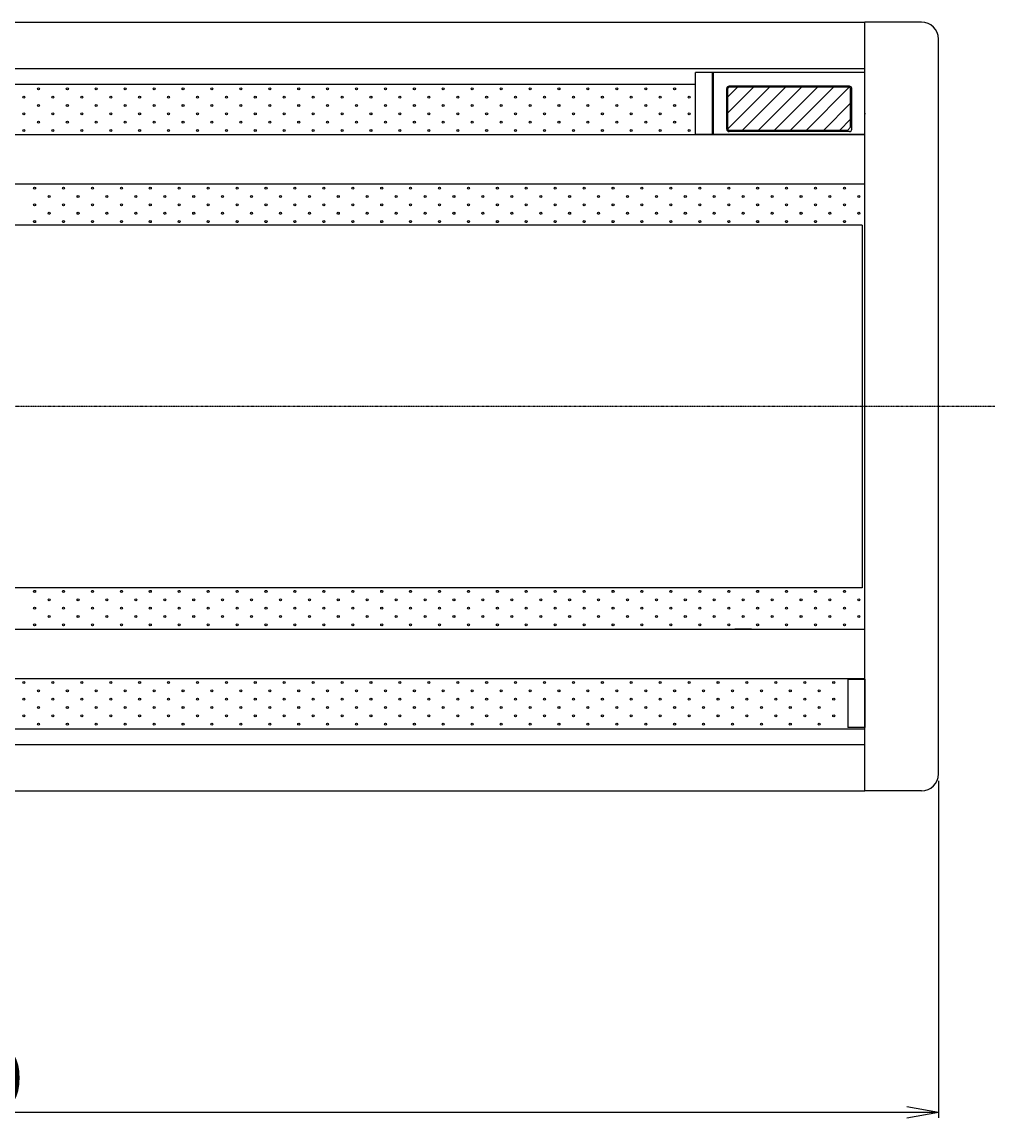
# Model space of a CAD drawing. Extents: x -2362 to 3716, y -3422 to 545.
# Drawn here: x 570 to 1431, y -3279 to -2302 of the extents above; entities that cross this region are included whole.
import ezdxf

# ---------------------------------------------------------------- set-up
doc = ezdxf.new("R2010")
doc.units = 0
doc.linetypes.add('DASHDOT', pattern=[1, 0.5, -0.25, 0, -0.25])
doc.linetypes.add('DOT', pattern=[0.25, 0, -0.25])
doc.layers.add('1', color=7, linetype='CONTINUOUS')
doc.layers.add('2', color=7, linetype='DOT')
doc.styles.add('MONOTXT', font='monotxt', dxfattribs={"width": 0.5, "bigfont": 'BIGFONT'})
doc.dimstyles.get("Standard").update_dxf_attribs({"dimtxt": 0.18, "dimasz": 0.18, "dimexe": 0.18, "dimexo": 0.0625, "dimgap": 0.09, "dimtad": 0, "dimtih": 1, "dimtoh": 1, "dimzin": 0, "dimcen": 0.09, "dimazin": 3, "dimtfac": 1, "dimtofl": 0, "dimtmove": 0, "dimatfit": 3})

# ---------------------------------------------------------------- blocks, each defined once
blk = doc.blocks.new('*U45')
at = {"layer": '1'}
for p, q in [((1194.419162, -2396.707596), (1231.192486, -2359.934271)), ((1194.419162, -2382.56546), (1217.050351, -2359.934271)), ((1194.419162, -2368.423324), (1202.908215, -2359.934271)), ((1207.234623, -2398.034271), (1245.334621, -2359.934271)), ((1221.376758, -2398.034271), (1259.476756, -2359.934271)), ((1235.518893, -2398.034271), (1273.618892, -2359.934271)), ((1249.661029, -2398.034271), (1287.761027, -2359.934271)), ((1263.803164, -2398.034271), (1301.903162, -2359.934271)), ((1279.00596, -2398.034271), (1303.019162, -2374.021067)), ((1293.148095, -2398.034271), (1303.019162, -2388.163203))]:
    blk.add_line(p, q, dxfattribs=at)
blk = doc.blocks.new('*U87')
at = {"layer": '1'}
for centre in [(584.516934, -2361.186885), (571.724835, -2368.572407), (584.516934, -2375.957928), (571.724835, -2383.34345), (584.516934, -2390.728971), (571.724835, -2398.114493)]:
    blk.add_circle(centre, 0.888911, dxfattribs=at)
blk = doc.blocks.new('*U88')
at = {"layer": '1'}
for centre in [(610.101131, -2361.186885), (597.309033, -2368.572407), (610.101131, -2375.957928), (597.309033, -2383.34345), (610.101131, -2390.728971), (597.309033, -2398.114493)]:
    blk.add_circle(centre, 0.888911, dxfattribs=at)
blk = doc.blocks.new('*U89')
at = {"layer": '1'}
for centre in [(635.685329, -2361.186885), (622.89323, -2368.572407), (635.685329, -2375.957928), (622.89323, -2383.34345), (635.685329, -2390.728971), (622.89323, -2398.114493)]:
    blk.add_circle(centre, 0.888911, dxfattribs=at)
blk = doc.blocks.new('*U90')
at = {"layer": '1'}
for centre in [(661.269526, -2361.186885), (648.477427, -2368.572407), (661.269526, -2375.957928), (648.477427, -2383.34345), (661.269526, -2390.728971), (648.477427, -2398.114493)]:
    blk.add_circle(centre, 0.888911, dxfattribs=at)
blk = doc.blocks.new('*U132')
at = {"layer": '1'}
for centre in [(581.183021, -2449.202465), (593.97512, -2456.587986), (581.183021, -2463.973508), (581.183021, -2478.744551), (593.97512, -2471.35903)]:
    blk.add_circle(centre, 0.888911, dxfattribs=at)
blk = doc.blocks.new('*U133')
at = {"layer": '1'}
for centre in [(606.767218, -2449.202465), (619.559317, -2456.587986), (606.767218, -2463.973508), (606.767218, -2478.744551), (619.559317, -2471.35903)]:
    blk.add_circle(centre, 0.888911, dxfattribs=at)
blk = doc.blocks.new('*U134')
at = {"layer": '1'}
for centre in [(632.351416, -2449.202465), (645.143515, -2456.587986), (632.351416, -2463.973508), (632.351416, -2478.744551), (645.143515, -2471.35903)]:
    blk.add_circle(centre, 0.888911, dxfattribs=at)
blk = doc.blocks.new('*U135')
at = {"layer": '1'}
for centre in [(657.935613, -2449.202465), (670.727712, -2456.587986), (657.935613, -2463.973508), (657.935613, -2478.744551), (670.727712, -2471.35903)]:
    blk.add_circle(centre, 0.888911, dxfattribs=at)
blk = doc.blocks.new('*U136')
at = {"layer": '1'}
for centre in [(683.519811, -2449.202465), (696.311909, -2456.587986), (683.519811, -2463.973508), (683.519811, -2478.744551), (696.311909, -2471.35903)]:
    blk.add_circle(centre, 0.888911, dxfattribs=at)
blk = doc.blocks.new('*U137')
at = {"layer": '1'}
for centre in [(709.104008, -2449.202465), (721.896107, -2456.587986), (709.104008, -2463.973508), (709.104008, -2478.744551), (721.896107, -2471.35903)]:
    blk.add_circle(centre, 0.888911, dxfattribs=at)
blk = doc.blocks.new('*U138')
at = {"layer": '1'}
for centre in [(734.688206, -2449.202465), (747.480304, -2456.587986), (734.688206, -2463.973508), (734.688206, -2478.744551), (747.480304, -2471.35903)]:
    blk.add_circle(centre, 0.888911, dxfattribs=at)
blk = doc.blocks.new('*U139')
at = {"layer": '1'}
for centre in [(760.272403, -2449.202465), (773.064502, -2456.587986), (760.272403, -2463.973508), (760.272403, -2478.744551), (773.064502, -2471.35903)]:
    blk.add_circle(centre, 0.888911, dxfattribs=at)
blk = doc.blocks.new('*U140')
at = {"layer": '1'}
for centre in [(785.8566, -2449.202465), (785.8566, -2463.973508), (785.8566, -2478.744551)]:
    blk.add_circle(centre, 0.888911, dxfattribs=at)
blk = doc.blocks.new('*U182')
at = {"layer": '1'}
for centre in [(581.183021, -2805.723991), (581.183021, -2820.495034), (593.97512, -2813.109512), (593.97512, -2827.880556), (581.183021, -2835.266077)]:
    blk.add_circle(centre, 0.888911, dxfattribs=at)
blk = doc.blocks.new('*U183')
at = {"layer": '1'}
for centre in [(606.767218, -2805.723991), (606.767218, -2820.495034), (619.559317, -2813.109512), (619.559317, -2827.880556), (606.767218, -2835.266077)]:
    blk.add_circle(centre, 0.888911, dxfattribs=at)
blk = doc.blocks.new('*U184')
at = {"layer": '1'}
for centre in [(632.351416, -2805.723991), (632.351416, -2820.495034), (645.143515, -2813.109512), (645.143515, -2827.880556), (632.351416, -2835.266077)]:
    blk.add_circle(centre, 0.888911, dxfattribs=at)
blk = doc.blocks.new('*U185')
at = {"layer": '1'}
for centre in [(657.935613, -2805.723991), (657.935613, -2820.495034), (670.727712, -2813.109512), (670.727712, -2827.880556), (657.935613, -2835.266077)]:
    blk.add_circle(centre, 0.888911, dxfattribs=at)
blk = doc.blocks.new('*U186')
at = {"layer": '1'}
for centre in [(683.519811, -2805.723991), (683.519811, -2820.495034), (696.311909, -2813.109512), (696.311909, -2827.880556), (683.519811, -2835.266077)]:
    blk.add_circle(centre, 0.888911, dxfattribs=at)
blk = doc.blocks.new('*U187')
at = {"layer": '1'}
for centre in [(709.104008, -2805.723991), (709.104008, -2820.495034), (721.896107, -2813.109512), (721.896107, -2827.880556), (709.104008, -2835.266077)]:
    blk.add_circle(centre, 0.888911, dxfattribs=at)
blk = doc.blocks.new('*U188')
at = {"layer": '1'}
for centre in [(734.688206, -2805.723991), (734.688206, -2820.495034), (747.480304, -2813.109512), (747.480304, -2827.880556), (734.688206, -2835.266077)]:
    blk.add_circle(centre, 0.888911, dxfattribs=at)
blk = doc.blocks.new('*U189')
at = {"layer": '1'}
for centre in [(760.272403, -2805.723991), (760.272403, -2820.495034), (773.064502, -2813.109512), (773.064502, -2827.880556), (760.272403, -2835.266077)]:
    blk.add_circle(centre, 0.888911, dxfattribs=at)
blk = doc.blocks.new('*U190')
at = {"layer": '1'}
for centre in [(785.8566, -2805.723991), (785.8566, -2820.495034), (785.8566, -2835.266077)]:
    blk.add_circle(centre, 0.888911, dxfattribs=at)
blk = doc.blocks.new('*U231')
at = {"layer": '1'}
for centre in [(571.724835, -2886.354049), (584.516934, -2893.73957), (571.724835, -2901.125092), (584.516934, -2908.510614), (571.724835, -2915.896135), (584.516934, -2923.281657)]:
    blk.add_circle(centre, 0.888911, dxfattribs=at)
blk = doc.blocks.new('*U232')
at = {"layer": '1'}
for centre in [(597.309033, -2886.354049), (610.101131, -2893.73957), (597.309033, -2901.125092), (610.101131, -2908.510614), (597.309033, -2915.896135), (610.101131, -2923.281657)]:
    blk.add_circle(centre, 0.888911, dxfattribs=at)
blk = doc.blocks.new('*U233')
at = {"layer": '1'}
for centre in [(622.89323, -2886.354049), (635.685329, -2893.73957), (622.89323, -2901.125092), (635.685329, -2908.510614), (622.89323, -2915.896135), (635.685329, -2923.281657)]:
    blk.add_circle(centre, 0.888911, dxfattribs=at)
blk = doc.blocks.new('*U234')
at = {"layer": '1'}
for centre in [(648.477427, -2886.354049), (661.269526, -2893.73957), (648.477427, -2901.125092), (661.269526, -2908.510614), (648.477427, -2915.896135), (661.269526, -2923.281657)]:
    blk.add_circle(centre, 0.888911, dxfattribs=at)
blk = doc.blocks.new('*U235')
at = {"layer": '1'}
for centre in [(674.061625, -2886.354049), (686.853724, -2893.73957), (674.061625, -2901.125092), (686.853724, -2908.510614), (674.061625, -2915.896135), (686.853724, -2923.281657)]:
    blk.add_circle(centre, 0.888911, dxfattribs=at)
blk = doc.blocks.new('*U236')
at = {"layer": '1'}
for centre in [(699.645822, -2886.354049), (712.437921, -2893.73957), (699.645822, -2901.125092), (712.437921, -2908.510614), (699.645822, -2915.896135), (712.437921, -2923.281657)]:
    blk.add_circle(centre, 0.888911, dxfattribs=at)
blk = doc.blocks.new('*U237')
at = {"layer": '1'}
for centre in [(725.23002, -2886.354049), (738.022118, -2893.73957), (725.23002, -2901.125092), (738.022118, -2908.510614), (725.23002, -2915.896135), (738.022118, -2923.281657)]:
    blk.add_circle(centre, 0.888911, dxfattribs=at)
blk = doc.blocks.new('*U238')
at = {"layer": '1'}
for centre in [(750.814217, -2886.354049), (763.606316, -2893.73957), (750.814217, -2901.125092), (763.606316, -2908.510614), (750.814217, -2915.896135), (763.606316, -2923.281657)]:
    blk.add_circle(centre, 0.888911, dxfattribs=at)
blk = doc.blocks.new('*U239')
at = {"layer": '1'}
for centre in [(686.853724, -2361.186885), (674.061625, -2368.572407), (686.853724, -2375.957928), (674.061625, -2383.34345), (686.853724, -2390.728971), (674.061625, -2398.114493)]:
    blk.add_circle(centre, 0.888911, dxfattribs=at)
blk = doc.blocks.new('*U240')
at = {"layer": '1'}
for centre in [(712.437921, -2361.186885), (699.645822, -2368.572407), (712.437921, -2375.957928), (699.645822, -2383.34345), (712.437921, -2390.728971), (699.645822, -2398.114493)]:
    blk.add_circle(centre, 0.888911, dxfattribs=at)
blk = doc.blocks.new('*U241')
at = {"layer": '1'}
for centre in [(738.022118, -2361.186885), (725.23002, -2368.572407), (738.022118, -2375.957928), (725.23002, -2383.34345), (738.022118, -2390.728971), (725.23002, -2398.114493)]:
    blk.add_circle(centre, 0.888911, dxfattribs=at)
blk = doc.blocks.new('*U242')
at = {"layer": '1'}
for centre in [(763.606316, -2361.186885), (750.814217, -2368.572407), (763.606316, -2375.957928), (750.814217, -2383.34345), (763.606316, -2390.728971), (750.814217, -2398.114493)]:
    blk.add_circle(centre, 0.888911, dxfattribs=at)
blk = doc.blocks.new('*U243')
at = {"layer": '1'}
for centre in [(789.190513, -2361.186885), (776.398415, -2368.572407), (789.190513, -2375.957928), (776.398415, -2383.34345), (789.190513, -2390.728971), (776.398415, -2398.114493)]:
    blk.add_circle(centre, 0.888911, dxfattribs=at)
blk = doc.blocks.new('*U244')
at = {"layer": '1'}
for centre in [(814.774711, -2361.186885), (801.982612, -2368.572407), (814.774711, -2375.957928), (801.982612, -2383.34345), (814.774711, -2390.728971), (801.982612, -2398.114493)]:
    blk.add_circle(centre, 0.888911, dxfattribs=at)
blk = doc.blocks.new('*U245')
at = {"layer": '1'}
for centre in [(840.358908, -2361.186885), (827.566809, -2368.572407), (840.358908, -2375.957928), (827.566809, -2383.34345), (840.358908, -2390.728971), (827.566809, -2398.114493)]:
    blk.add_circle(centre, 0.888911, dxfattribs=at)
blk = doc.blocks.new('*U246')
at = {"layer": '1'}
for centre in [(865.943105, -2361.186885), (853.151007, -2368.572407), (865.943105, -2375.957928), (853.151007, -2383.34345), (865.943105, -2390.728971), (853.151007, -2398.114493)]:
    blk.add_circle(centre, 0.888911, dxfattribs=at)
blk = doc.blocks.new('*U247')
at = {"layer": '1'}
for centre in [(891.527303, -2361.186885), (878.735204, -2368.572407), (891.527303, -2375.957928), (878.735204, -2383.34345), (891.527303, -2390.728971), (878.735204, -2398.114493)]:
    blk.add_circle(centre, 0.888911, dxfattribs=at)
blk = doc.blocks.new('*U248')
at = {"layer": '1'}
for centre in [(917.1115, -2361.186885), (904.319402, -2368.572407), (917.1115, -2375.957928), (904.319402, -2383.34345), (917.1115, -2390.728971), (904.319402, -2398.114493)]:
    blk.add_circle(centre, 0.888911, dxfattribs=at)
blk = doc.blocks.new('*U249')
at = {"layer": '1'}
for centre in [(942.695698, -2361.186885), (929.903599, -2368.572407), (942.695698, -2375.957928), (929.903599, -2383.34345), (942.695698, -2390.728971), (929.903599, -2398.114493)]:
    blk.add_circle(centre, 0.888911, dxfattribs=at)
blk = doc.blocks.new('*U250')
at = {"layer": '1'}
for centre in [(968.279895, -2361.186885), (955.487796, -2368.572407), (968.279895, -2375.957928), (955.487796, -2383.34345), (968.279895, -2390.728971), (955.487796, -2398.114493)]:
    blk.add_circle(centre, 0.888911, dxfattribs=at)
blk = doc.blocks.new('*U251')
at = {"layer": '1'}
for centre in [(993.864093, -2361.186885), (981.071994, -2368.572407), (993.864093, -2375.957928), (981.071994, -2383.34345), (993.864093, -2390.728971), (981.071994, -2398.114493)]:
    blk.add_circle(centre, 0.888911, dxfattribs=at)
blk = doc.blocks.new('*U252')
at = {"layer": '1'}
for centre in [(1019.44829, -2361.186885), (1006.656191, -2368.572407), (1019.44829, -2375.957928), (1006.656191, -2383.34345), (1019.44829, -2390.728971), (1006.656191, -2398.114493)]:
    blk.add_circle(centre, 0.888911, dxfattribs=at)
blk = doc.blocks.new('*U253')
at = {"layer": '1'}
for centre in [(1045.032487, -2361.186885), (1032.240389, -2368.572407), (1045.032487, -2375.957928), (1032.240389, -2383.34345), (1045.032487, -2390.728971), (1032.240389, -2398.114493)]:
    blk.add_circle(centre, 0.888911, dxfattribs=at)
blk = doc.blocks.new('*U254')
at = {"layer": '1'}
for centre in [(1070.616685, -2361.186885), (1057.824586, -2368.572407), (1070.616685, -2375.957928), (1057.824586, -2383.34345), (1070.616685, -2390.728971), (1057.824586, -2398.114493)]:
    blk.add_circle(centre, 0.888911, dxfattribs=at)
blk = doc.blocks.new('*U255')
at = {"layer": '1'}
for centre in [(1096.200882, -2361.186885), (1083.408784, -2368.572407), (1096.200882, -2375.957928), (1083.408784, -2383.34345), (1096.200882, -2390.728971), (1083.408784, -2398.114493)]:
    blk.add_circle(centre, 0.888911, dxfattribs=at)
blk = doc.blocks.new('*U256')
at = {"layer": '1'}
for centre in [(1121.78508, -2361.186885), (1108.992981, -2368.572407), (1121.78508, -2375.957928), (1108.992981, -2383.34345), (1121.78508, -2390.728971), (1108.992981, -2398.114493)]:
    blk.add_circle(centre, 0.888911, dxfattribs=at)
blk = doc.blocks.new('*U257')
at = {"layer": '1'}
for centre in [(1147.369277, -2361.186885), (1134.577178, -2368.572407), (1147.369277, -2375.957928), (1134.577178, -2383.34345), (1147.369277, -2390.728971), (1134.577178, -2398.114493)]:
    blk.add_circle(centre, 0.888911, dxfattribs=at)
blk = doc.blocks.new('*U258')
at = {"layer": '1'}
for centre in [(1160.161376, -2368.572407), (1160.161376, -2383.34345), (1160.161376, -2398.114493)]:
    blk.add_circle(centre, 0.888911, dxfattribs=at)
blk = doc.blocks.new('*U259')
at = {"layer": '1'}
for p, q in [((-474.280838, -2302.234271), (1315.719162, -2302.234271)), ((1365.719162, -2302.234271), (1315.719162, -2302.234271)), ((1315.719162, -2982.234271), (1315.719162, -2302.234271)), ((1380.719162, -2967.234271), (1380.719162, -2317.234271)), ((-474.280838, -2343.234271), (1315.719162, -2343.234271)), ((1165.719162, -2401.234271), (1165.719162, -2346.734271)), ((1315.719162, -2346.734271), (1165.719162, -2346.734271)), ((1180.719162, -2401.234271), (1180.719162, -2346.734271)), ((1181.719162, -2401.234271), (1181.719162, -2346.734271)), ((1315.719162, -2347.234271), (1315.719162, -2346.734271)), ((1315.719162, -2401.234271), (1315.719162, -2346.734271)), ((-474.280838, -2357.234271), (1165.719162, -2357.234271)), ((1193.419162, -2396.934271), (1193.419162, -2361.034271)), ((1194.419162, -2396.934271), (1194.419162, -2361.034271)), ((1301.919162, -2358.934271), (1195.519162, -2358.934271)), ((1301.919162, -2359.934271), (1195.519162, -2359.934271)), ((1303.019162, -2395.234271), (1303.019162, -2361.034271)), ((1304.019162, -2396.934271), (1304.019162, -2361.034271)), ((1315.719162, -2382.734271), (1315.719162, -2383.734271)), ((1165.719162, -2401.234271), (1315.719162, -2401.234271)), ((1300.219162, -2398.034271), (1195.519162, -2398.034271)), ((1301.919162, -2399.034271), (1195.519162, -2399.034271)), ((1300.219162, -2398.034271), (1303.019162, -2395.234271)), ((1315.719162, -2396.734271), (1315.719162, -2395.734271)), ((-474.280838, -2401.734271), (1315.719162, -2401.734271)), ((-474.280838, -2445.234271), (1315.719162, -2445.234271)), ((1313.319162, -2481.734271), (473.506939, -2481.734271)), ((1313.319162, -2481.734271), (1313.319162, -2802.734271)), ((1313.319162, -2802.734271), (387.495249, -2802.734271)), ((-474.280838, -2839.234271), (1315.719162, -2839.234271)), ((1215.219162, -2839.234271), (1200.719162, -2839.234271)), ((-474.280838, -2882.734271), (1315.719162, -2882.734271)), ((1300.719162, -2883.234271), (1300.719162, -2926.104223)), ((1300.719162, -2883.234271), (1315.719162, -2883.234271)), ((1315.719162, -2883.234271), (1315.719162, -2926.104223)), ((1315.719162, -2887.734271), (1315.719162, -2888.734271)), ((1315.719162, -2901.734271), (1315.719162, -2900.734271)), ((-474.280838, -2927.234271), (1315.719162, -2927.234271)), ((1315.719162, -2926.104223), (1300.719162, -2926.104223)), ((-474.280838, -2941.234271), (1315.719162, -2941.234271)), ((-474.280838, -2982.234271), (1315.719162, -2982.234271)), ((1365.719162, -2982.234271), (1315.719162, -2982.234271))]:
    blk.add_line(p, q, dxfattribs=at)
at = {"layer": '1', "linetype": 'DASHDOT'}
blk.add_line((1430.719162, -2642.234271), (-589.280838, -2642.234271), dxfattribs=at)
at = {"layer": '1'}
for centre in [(811.440798, -2449.202465), (837.024995, -2449.202465), (862.609193, -2449.202465), (888.19339, -2449.202465), (913.777587, -2449.202465), (939.361785, -2449.202465), (964.945982, -2449.202465), (990.53018, -2449.202465), (1016.114377, -2449.202465), (1041.698574, -2449.202465), (1067.282772, -2449.202465), (1092.866969, -2449.202465), (1118.451167, -2449.202465), (1144.035364, -2449.202465), (1169.619562, -2449.202465), (1195.203759, -2449.202465), (1220.787956, -2449.202465), (1246.372154, -2449.202465), (1271.956351, -2449.202465), (1297.540549, -2449.202465), (798.648699, -2456.587986), (824.232896, -2456.587986), (849.817094, -2456.587986), (875.401291, -2456.587986), (900.985489, -2456.587986), (926.569686, -2456.587986), (952.153884, -2456.587986), (977.738081, -2456.587986), (1003.322278, -2456.587986), (1028.906476, -2456.587986), (1054.490673, -2456.587986), (1080.074871, -2456.587986), (1105.659068, -2456.587986), (1131.243265, -2456.587986), (1156.827463, -2456.587986), (1182.41166, -2456.587986), (1207.995858, -2456.587986), (1233.580055, -2456.587986), (1259.164252, -2456.587986), (1284.74845, -2456.587986), (1310.332647, -2456.587986), (811.440798, -2463.973508), (837.024995, -2463.973508), (862.609193, -2463.973508), (888.19339, -2463.973508), (913.777587, -2463.973508), (939.361785, -2463.973508), (964.945982, -2463.973508), (990.53018, -2463.973508), (1016.114377, -2463.973508), (1041.698574, -2463.973508), (1067.282772, -2463.973508), (1092.866969, -2463.973508), (1118.451167, -2463.973508), (1144.035364, -2463.973508), (1169.619562, -2463.973508), (1195.203759, -2463.973508), (1220.787956, -2463.973508), (1246.372154, -2463.973508), (1271.956351, -2463.973508), (1297.540549, -2463.973508), (798.648699, -2471.35903), (811.440798, -2478.744551), (824.232896, -2471.35903), (837.024995, -2478.744551), (849.817094, -2471.35903), (862.609193, -2478.744551), (875.401291, -2471.35903), (888.19339, -2478.744551), (900.985489, -2471.35903), (913.777587, -2478.744551), (926.569686, -2471.35903), (939.361785, -2478.744551), (952.153884, -2471.35903), (964.945982, -2478.744551), (977.738081, -2471.35903), (990.53018, -2478.744551), (1003.322278, -2471.35903), (1016.114377, -2478.744551), (1028.906476, -2471.35903), (1041.698574, -2478.744551), (1054.490673, -2471.35903), (1067.282772, -2478.744551), (1080.074871, -2471.35903), (1092.866969, -2478.744551), (1105.659068, -2471.35903), (1118.451167, -2478.744551), (1131.243265, -2471.35903), (1144.035364, -2478.744551), (1156.827463, -2471.35903), (1169.619562, -2478.744551), (1182.41166, -2471.35903), (1195.203759, -2478.744551), (1207.995858, -2471.35903), (1220.787956, -2478.744551), (1233.580055, -2471.35903), (1246.372154, -2478.744551), (1259.164252, -2471.35903), (1271.956351, -2478.744551), (1284.74845, -2471.35903), (1297.540549, -2478.744551), (1310.332647, -2471.35903), (811.440798, -2805.723991), (837.024995, -2805.723991), (862.609193, -2805.723991), (888.19339, -2805.723991), (913.777587, -2805.723991), (939.361785, -2805.723991), (964.945982, -2805.723991), (990.53018, -2805.723991), (1016.114377, -2805.723991), (1041.698574, -2805.723991), (1067.282772, -2805.723991), (1092.866969, -2805.723991), (1118.451167, -2805.723991), (1144.035364, -2805.723991), (1169.619562, -2805.723991), (1195.203759, -2805.723991), (1220.787956, -2805.723991), (1246.372154, -2805.723991), (1271.956351, -2805.723991), (1297.540549, -2805.723991), (798.648699, -2813.109512), (811.440798, -2820.495034), (824.232896, -2813.109512), (837.024995, -2820.495034), (849.817094, -2813.109512), (862.609193, -2820.495034), (875.401291, -2813.109512), (888.19339, -2820.495034), (900.985489, -2813.109512), (913.777587, -2820.495034), (926.569686, -2813.109512), (939.361785, -2820.495034), (952.153884, -2813.109512), (964.945982, -2820.495034), (977.738081, -2813.109512), (990.53018, -2820.495034), (1003.322278, -2813.109512), (1016.114377, -2820.495034), (1028.906476, -2813.109512), (1041.698574, -2820.495034), (1054.490673, -2813.109512), (1067.282772, -2820.495034), (1080.074871, -2813.109512), (1092.866969, -2820.495034), (1105.659068, -2813.109512), (1118.451167, -2820.495034), (1131.243265, -2813.109512), (1144.035364, -2820.495034), (1156.827463, -2813.109512), (1169.619562, -2820.495034), (1182.41166, -2813.109512), (1195.203759, -2820.495034), (1207.995858, -2813.109512), (1220.787956, -2820.495034), (1233.580055, -2813.109512), (1246.372154, -2820.495034), (1259.164252, -2813.109512), (1271.956351, -2820.495034), (1284.74845, -2813.109512), (1297.540549, -2820.495034), (1310.332647, -2813.109512), (798.648699, -2827.880556), (824.232896, -2827.880556), (849.817094, -2827.880556), (875.401291, -2827.880556), (900.985489, -2827.880556), (926.569686, -2827.880556), (952.153884, -2827.880556), (977.738081, -2827.880556), (1003.322278, -2827.880556), (1028.906476, -2827.880556), (1054.490673, -2827.880556), (1080.074871, -2827.880556), (1105.659068, -2827.880556), (1131.243265, -2827.880556), (1156.827463, -2827.880556), (1182.41166, -2827.880556), (1207.995858, -2827.880556), (1233.580055, -2827.880556), (1259.164252, -2827.880556), (1284.74845, -2827.880556), (1310.332647, -2827.880556), (811.440798, -2835.266077), (837.024995, -2835.266077), (862.609193, -2835.266077), (888.19339, -2835.266077), (913.777587, -2835.266077), (939.361785, -2835.266077), (964.945982, -2835.266077), (990.53018, -2835.266077), (1016.114377, -2835.266077), (1041.698574, -2835.266077), (1067.282772, -2835.266077), (1092.866969, -2835.266077), (1118.451167, -2835.266077), (1144.035364, -2835.266077), (1169.619562, -2835.266077), (1195.203759, -2835.266077), (1220.787956, -2835.266077), (1246.372154, -2835.266077), (1271.956351, -2835.266077), (1297.540549, -2835.266077), (776.398415, -2886.354049), (801.982612, -2886.354049), (827.566809, -2886.354049), (853.151007, -2886.354049), (878.735204, -2886.354049), (904.319402, -2886.354049), (929.903599, -2886.354049), (955.487796, -2886.354049), (981.071994, -2886.354049), (1006.656191, -2886.354049), (1032.240389, -2886.354049), (1057.824586, -2886.354049), (1083.408784, -2886.354049), (1108.992981, -2886.354049), (1134.577178, -2886.354049), (1160.161376, -2886.354049), (1185.745573, -2886.354049), (1211.329771, -2886.354049), (1236.913968, -2886.354049), (1262.498165, -2886.354049), (1288.082363, -2886.354049), (789.190513, -2893.73957), (814.774711, -2893.73957), (840.358908, -2893.73957), (865.943105, -2893.73957), (891.527303, -2893.73957), (917.1115, -2893.73957), (942.695698, -2893.73957), (968.279895, -2893.73957), (993.864093, -2893.73957), (1019.44829, -2893.73957), (1045.032487, -2893.73957), (1070.616685, -2893.73957), (1096.200882, -2893.73957), (1121.78508, -2893.73957), (1147.369277, -2893.73957), (1172.953474, -2893.73957), (1198.537672, -2893.73957), (1224.121869, -2893.73957), (1249.706067, -2893.73957), (1275.290264, -2893.73957), (776.398415, -2901.125092), (789.190513, -2908.510614), (801.982612, -2901.125092), (814.774711, -2908.510614), (827.566809, -2901.125092), (840.358908, -2908.510614), (853.151007, -2901.125092), (865.943105, -2908.510614), (878.735204, -2901.125092), (891.527303, -2908.510614), (904.319402, -2901.125092), (917.1115, -2908.510614), (929.903599, -2901.125092), (942.695698, -2908.510614), (955.487796, -2901.125092), (968.279895, -2908.510614), (981.071994, -2901.125092), (993.864093, -2908.510614), (1006.656191, -2901.125092), (1019.44829, -2908.510614), (1032.240389, -2901.125092), (1045.032487, -2908.510614), (1057.824586, -2901.125092), (1070.616685, -2908.510614), (1083.408784, -2901.125092), (1096.200882, -2908.510614), (1108.992981, -2901.125092), (1121.78508, -2908.510614), (1134.577178, -2901.125092), (1147.369277, -2908.510614), (1160.161376, -2901.125092), (1172.953474, -2908.510614), (1185.745573, -2901.125092), (1198.537672, -2908.510614), (1211.329771, -2901.125092), (1224.121869, -2908.510614), (1236.913968, -2901.125092), (1249.706067, -2908.510614), (1262.498165, -2901.125092), (1275.290264, -2908.510614), (1288.082363, -2901.125092), (776.398415, -2915.896135), (801.982612, -2915.896135), (827.566809, -2915.896135), (853.151007, -2915.896135), (878.735204, -2915.896135), (904.319402, -2915.896135), (929.903599, -2915.896135), (955.487796, -2915.896135), (981.071994, -2915.896135), (1006.656191, -2915.896135), (1032.240389, -2915.896135), (1057.824586, -2915.896135), (1083.408784, -2915.896135), (1108.992981, -2915.896135), (1134.577178, -2915.896135), (1160.161376, -2915.896135), (1185.745573, -2915.896135), (1211.329771, -2915.896135), (1236.913968, -2915.896135), (1262.498165, -2915.896135), (1288.082363, -2915.896135), (789.190513, -2923.281657), (814.774711, -2923.281657), (840.358908, -2923.281657), (865.943105, -2923.281657), (891.527303, -2923.281657), (917.1115, -2923.281657), (942.695698, -2923.281657), (968.279895, -2923.281657), (993.864093, -2923.281657), (1019.44829, -2923.281657), (1045.032487, -2923.281657), (1070.616685, -2923.281657), (1096.200882, -2923.281657), (1121.78508, -2923.281657), (1147.369277, -2923.281657), (1172.953474, -2923.281657), (1198.537672, -2923.281657), (1224.121869, -2923.281657), (1249.706067, -2923.281657), (1275.290264, -2923.281657)]:
    blk.add_circle(centre, 0.888911, dxfattribs=at)
for centre, radius, start, end in [((1365.719162, -2317.234271), 15, 0, 90), ((1195.519162, -2361.034271), 2.1, 90, 180), ((1195.519162, -2361.034271), 1.1, 90, 180), ((1301.919162, -2361.034271), 2.1, 0, 90), ((1301.919162, -2361.034271), 1.1, 0, 90), ((1195.519162, -2396.934271), 2.1, 180, 270), ((1195.519162, -2396.934271), 1.1, 180, 270), ((1301.919162, -2396.934271), 2.1, 270, 0), ((1365.719162, -2967.234271), 15, 270, 0)]:
    blk.add_arc(centre, radius, start, end, dxfattribs=at)
for name in ['*U87', '*U88', '*U89', '*U90', '*U239', '*U240', '*U241', '*U242', '*U243', '*U244', '*U245', '*U246', '*U247', '*U248', '*U249', '*U250', '*U251', '*U252', '*U253', '*U254', '*U255', '*U256', '*U257', '*U45', '*U258', '*U132', '*U133', '*U134', '*U135', '*U136', '*U137', '*U138', '*U139', '*U140', '*U182', '*U183', '*U184', '*U185', '*U186', '*U187', '*U188', '*U189', '*U190', '*U231', '*U232', '*U233', '*U234', '*U235', '*U236', '*U237', '*U238']:
    blk.add_blockref(name, (0, 0), dxfattribs=at)
blk = doc.blocks.new('*D262')
at = {"layer": '2', "linetype": 'CONTINUOUS'}
for p, q in [((-539.280838, -2973.234271), (-539.280838, -3271.259)), ((1380.719162, -2973.234271), (1380.719162, -3271.259)), ((-511.213817, -3261.310027), (-539.280838, -3266.259)), ((-539.280838, -3266.259), (1380.719162, -3266.259)), ((-511.213817, -3271.207974), (-539.280838, -3266.259)), ((1352.652141, -3261.31003), (1380.719162, -3266.259)), ((1352.652142, -3271.207976), (1380.719162, -3266.259))]:
    blk.add_line(p, q, dxfattribs=at)
at = {"layer": '2', "linetype": 'CONTINUOUS', "style": 'MONOTXT', "width": 0.9}
blk.add_text('１９２０', height=52, dxfattribs=at).set_placement((327.119171, -3262.259033))

msp = doc.modelspace()

# ---------------------------------------------------------------- block references
at = {"layer": '1'}
msp.add_blockref('*U259', (0, 0), dxfattribs=at)

# ---------------------------------------------------------------- dimensions: what is measured, and where the dimension line sits
at = {"layer": '2', "color": 7, "linetype": 'CONTINUOUS'}
dim = msp.add_linear_dim(base=(398.457624, -3266.259), p1=(-539.280838, -2967.234271), p2=(1380.719162, -2967.234271), text='１９２０', dimstyle='Standard', dxfattribs=at)
dim.commit()
dim.dimension.update_dxf_attribs({"geometry": '*D262', "text_midpoint": (420.719171, -3236.259033)})

doc.saveas('drawing.dxf')
